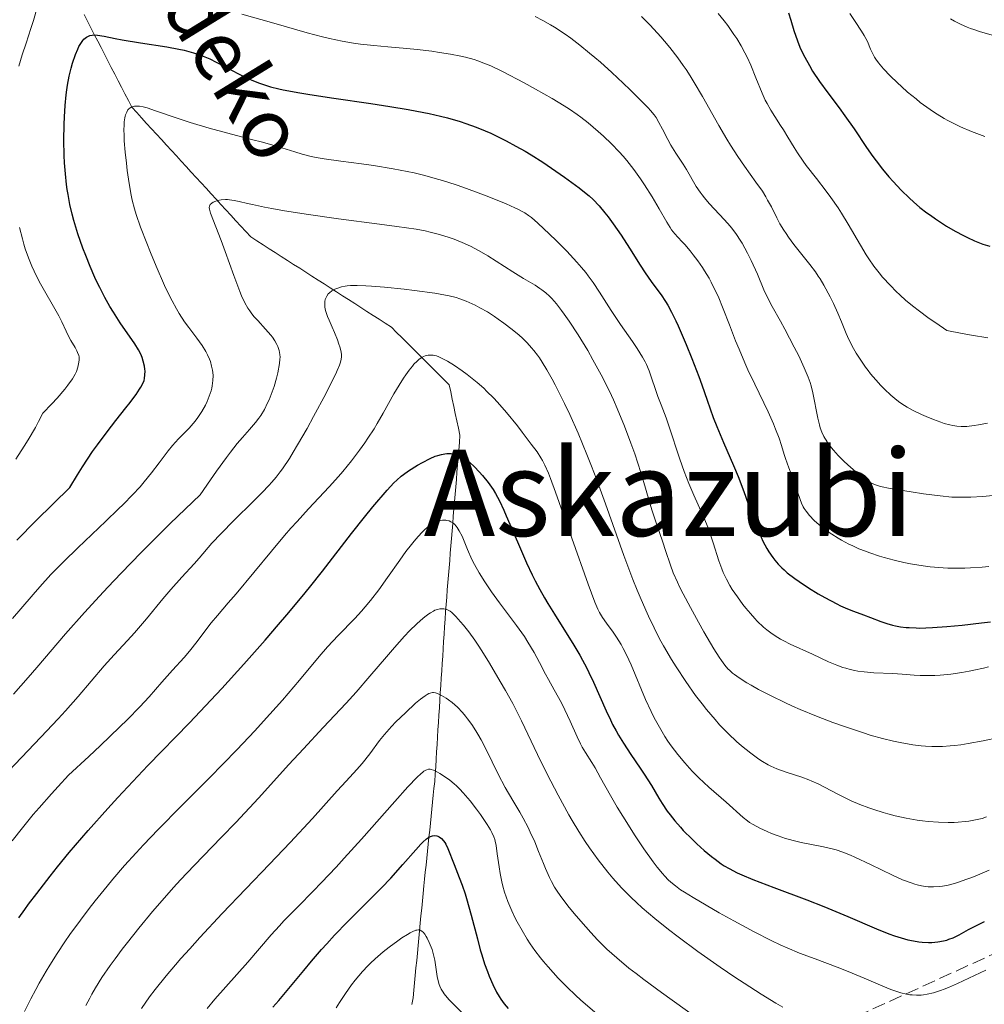
# Model space of a CAD drawing. Units: metres. Extents: x 647735 to 651182, y 4760099 to 4762486.
# Drawn here: x 648451 to 648580, y 4760679 to 4760810 of the extents above; entities that cross this region are included whole.
import ezdxf
from ezdxf.enums import TextEntityAlignment as Align

# ---------------------------------------------------------------- set-up
doc = ezdxf.new("R2010")
doc.units = ezdxf.units.M
doc.header["$MEASUREMENT"] = 0
doc.linetypes.add('DGN Style 3', pattern=[2.435891, 1.739922, -0.695969])
for name, color, linetype, lineweight in [('Barranco lineal', 142, 'DGN Style 3', 13), ('Curva de nivel directora', 30, 'Continuous', 30), ('Curva de nivel intermedia', 30, 'Continuous', 0), ('Texto de arroyo-regatas y barrancos', 142, 'Continuous', 0), ('Texto de Área (paraje) menor', 7, 'Continuous', 0), ('Zona arbolada', 92, 'DGN Style 3', 0)]:
    doc.layers.add(name, color=color, linetype=linetype, lineweight=lineweight)
doc.styles.add('Style-Arial', font='arial.ttf')

msp = doc.modelspace()

# ---------------------------------------------------------------- linework, layer by layer
at = {"layer": 'Barranco lineal', "color": 142, "linetype": 'DGN Style 3', "lineweight": 13}
for points in [[(648459.49, 4760810.5, 850.49), (648459.95, 4760809.62, 850.2), (648460.4, 4760808.74, 849.85), (648460.86, 4760807.86, 849.34), (648461.31, 4760806.98, 848.98), (648461.76, 4760806.1, 848.39), (648462.22, 4760805.21, 847.94), (648462.67, 4760804.33, 847.4), (648463.13, 4760803.45, 846.87), (648463.58, 4760802.57, 846.44), (648464.03, 4760801.69, 845.88), (648464.49, 4760800.81, 845.34), (648464.94, 4760799.93, 844.91), (648465.4, 4760799.04, 844.65), (648465.85, 4760798.16, 844.25), (648466.51, 4760797.44, 844.13), (648467.17, 4760796.72, 843.83), (648467.83, 4760796, 843.38), (648468.5, 4760795.28, 842.95), (648469.16, 4760794.56, 842.76), (648469.82, 4760793.83, 842.67), (648470.48, 4760793.11, 842.43), (648471.14, 4760792.39, 841.87), (648471.8, 4760791.67, 841.57), (648472.46, 4760790.95, 841.32), (648473.12, 4760790.23, 841.15), (648473.78, 4760789.51, 841.11), (648474.45, 4760788.79, 840.93)], [(648474.45, 4760788.79, 840.93), (648475.11, 4760788.06, 840.65), (648475.77, 4760787.34, 840.49), (648476.43, 4760786.62, 840.14), (648477.09, 4760785.9, 839.77), (648477.75, 4760785.18, 839.5), (648478.41, 4760784.46, 839.39), (648479.07, 4760783.74, 839.5), (648479.73, 4760783.02, 839.5), (648480.4, 4760782.29, 839.34), (648481.06, 4760781.57, 839.16), (648481.72, 4760780.85, 838.92), (648482.53, 4760780.33, 838.51), (648483.35, 4760779.81, 838.18), (648484.16, 4760779.28, 837.94), (648484.98, 4760778.76, 837.78), (648485.79, 4760778.24, 837.7), (648486.61, 4760777.72, 837.15), (648487.43, 4760777.19, 836.56), (648488.24, 4760776.67, 836.29), (648489.06, 4760776.15, 836.02), (648489.87, 4760775.63, 835.84), (648490.69, 4760775.1, 835.62), (648491.5, 4760774.58, 835.33), (648492.32, 4760774.06, 835), (648493.13, 4760773.54, 834.69), (648493.95, 4760773.01, 834.34), (648494.76, 4760772.49, 834.15), (648495.58, 4760771.97, 833.83), (648496.39, 4760771.44, 833.53), (648497.21, 4760770.92, 833.31), (648498.02, 4760770.4, 833.08), (648498.84, 4760769.88, 832.82), (648499.65, 4760769.35, 832.42), (648500.47, 4760768.83, 832.05), (648501.17, 4760768.13, 831.61), (648501.87, 4760767.43, 831.05), (648502.57, 4760766.73, 830.62), (648503.27, 4760766.03, 830.29), (648503.97, 4760765.33, 829.96), (648504.67, 4760764.64, 829.69), (648505.37, 4760763.94, 829.34), (648506.07, 4760763.24, 829.01), (648506.76, 4760762.54, 828.72), (648507.46, 4760761.84, 828.48), (648508.16, 4760761.14, 828.09), (648508.37, 4760760.18, 827.82), (648508.58, 4760759.22, 827.5), (648508.78, 4760758.25, 827.19), (648508.99, 4760757.29, 826.9), (648509.19, 4760756.33, 826.71), (648509.4, 4760755.37, 826.46), (648509.61, 4760754.41, 826), (648509.53, 4760753.43, 825.48), (648509.45, 4760752.44, 824.99), (648509.37, 4760751.46, 824.53), (648509.29, 4760750.48, 824.02), (648509.21, 4760749.5, 823.47), (648509.13, 4760748.52, 822.88), (648509.05, 4760747.53, 822.37), (648508.96, 4760746.55, 821.71), (648508.88, 4760745.57, 821.04), (648508.8, 4760744.59, 820.55), (648508.72, 4760743.61, 820.1), (648508.64, 4760742.63, 819.55), (648508.56, 4760741.64, 819.13), (648508.48, 4760740.66, 818.86), (648508.4, 4760739.68, 818.5), (648508.32, 4760738.7, 817.96), (648508.24, 4760737.72, 817.4), (648508.16, 4760736.74, 816.99), (648508.08, 4760735.75, 816.63), (648508, 4760734.77, 816.3), (648507.92, 4760733.79, 816.02), (648507.84, 4760732.81, 815.61), (648507.76, 4760731.83, 815.11), (648507.68, 4760730.85, 814.58), (648507.62, 4760729.86, 814.11), (648507.56, 4760728.88, 813.67), (648507.49, 4760727.9, 813.28), (648507.43, 4760726.92, 812.95), (648507.37, 4760725.93, 812.67), (648507.31, 4760724.95, 812.39), (648507.24, 4760723.97, 811.97), (648507.18, 4760722.99, 811.49), (648507.12, 4760722, 811.07), (648507.06, 4760721.02, 810.63), (648506.99, 4760720.04, 809.97), (648506.93, 4760719.06, 809.34), (648506.87, 4760718.07, 808.81), (648506.8, 4760717.09, 808.28), (648506.74, 4760716.11, 807.78), (648506.68, 4760715.13, 807.28), (648506.62, 4760714.14, 806.83), (648506.55, 4760713.16, 806.4), (648506.49, 4760712.18, 805.97), (648506.43, 4760711.19, 805.55), (648506.37, 4760710.21, 804.98), (648506.3, 4760709.23, 804.5), (648506.24, 4760708.25, 804), (648506.14, 4760707.32, 803.43)], [(648506.14, 4760707.32, 803.43), (648506.05, 4760706.39, 802.89), (648505.95, 4760705.46, 802.14), (648505.86, 4760704.53, 801.49), (648505.76, 4760703.6, 801.03), (648505.66, 4760702.67, 800.64), (648505.57, 4760701.74, 800.22), (648505.47, 4760700.81, 799.76), (648505.37, 4760699.88, 799.31), (648505.28, 4760698.95, 798.91), (648505.18, 4760698.02, 798.39), (648505.09, 4760697.09, 797.96), (648504.99, 4760696.16, 797.49), (648504.89, 4760695.23, 797.28), (648504.8, 4760694.3, 796.77), (648504.7, 4760693.31, 796.44), (648504.61, 4760692.32, 796.18), (648504.51, 4760691.32, 795.93), (648504.41, 4760690.33, 795.49), (648504.32, 4760689.33, 795.15), (648504.22, 4760688.34, 794.82), (648504.12, 4760687.35, 794.35), (648504.03, 4760686.35, 793.72), (648503.93, 4760685.36, 793.35), (648503.84, 4760684.37, 793.18), (648503.74, 4760683.37, 793), (648503.64, 4760682.38, 792.77), (648503.55, 4760681.38, 792.49), (648503.45, 4760680.39, 792.21), (648503.36, 4760679.4, 791.97), (648503.19, 4760678.49, 791.62)]]:
    msp.add_polyline3d(points, dxfattribs=at)
at = {"layer": 'Curva de nivel directora', "color": 30, "linetype": 'Continuous', "lineweight": 30, "flags": 128}
for points, elevation in [([(648553.41, 4760810.73), (648553.71, 4760809.76), (648554.13, 4760808.37), (648554.37, 4760807.64), (648554.79, 4760806.52), (648555.03, 4760805.95), (648555.58, 4760804.82), (648556.19, 4760803.71), (648556.63, 4760802.98), (648557.56, 4760801.57), (648558.64, 4760800.08)], 875), ([(648450.51, 4760740.42), (648453.12, 4760743.03), (648457.59, 4760747.42), (648458.61, 4760749.13), (648459.29, 4760750.21), (648460.64, 4760752.22), (648461.3, 4760753.15), (648462.56, 4760754.86), (648463.73, 4760756.37), (648465.07, 4760758.06), (648465.62, 4760758.77), (648466.14, 4760759.46), (648466.44, 4760759.86), (648466.9, 4760760.54), (648467.07, 4760760.83), (648467.33, 4760761.32), (648467.49, 4760761.73), (648467.55, 4760761.98), (648467.61, 4760762.46), (648467.62, 4760762.95), (648467.6, 4760763.22), (648467.55, 4760763.63), (648467.39, 4760764.3), (648467.23, 4760764.77), (648467.14, 4760765.01), (648466.96, 4760765.39), (648466.76, 4760765.78), (648466.26, 4760766.6), (648464.33, 4760769.4), (648463.41, 4760770.83), (648462.95, 4760771.6), (648462.26, 4760772.8), (648461.59, 4760774.09), (648461.26, 4760774.76), (648460.93, 4760775.46), (648460.3, 4760776.9), (648459.71, 4760778.37), (648459.34, 4760779.35), (648458.68, 4760781.26), (648458.13, 4760783.05), (648457.9, 4760783.91), (648457.6, 4760785.2), (648457.36, 4760786.5), (648457.25, 4760787.16), (648457.16, 4760787.85), (648457.01, 4760789.26), (648456.9, 4760790.72), (648456.85, 4760791.72), (648456.8, 4760793.77), (648456.83, 4760795.84), (648456.87, 4760796.87), (648456.97, 4760798.37), (648457.1, 4760799.8), (648457.19, 4760800.46), (648457.28, 4760801.1), (648457.51, 4760802.29), (648457.76, 4760803.35), (648457.95, 4760804.01), (648458.36, 4760805.2), (648458.65, 4760805.91), (648458.81, 4760806.23), (648459.06, 4760806.67), (648459.33, 4760807.05), (648459.48, 4760807.22), (648459.8, 4760807.49), (648459.98, 4760807.6), (648460.26, 4760807.72), (648460.57, 4760807.78), (648460.79, 4760807.8), (648461.29, 4760807.78), (648462.17, 4760807.64)], 850), ([(648462.17, 4760807.64), (648463.66, 4760807.33), (648464.58, 4760807.15), (648467.02, 4760806.75), (648470.55, 4760806.2), (648472.14, 4760805.9), (648472.85, 4760805.75), (648474.09, 4760805.42), (648475.17, 4760805.05), (648475.82, 4760804.79), (648476.25, 4760804.6), (648477.1, 4760804.18), (648480.19, 4760802.56), (648481.29, 4760802.03), (648481.85, 4760801.78), (648482.88, 4760801.36), (648483.43, 4760801.17), (648484.36, 4760800.89), (648485.45, 4760800.62), (648486.06, 4760800.48), (648488.27, 4760800.06), (648489.61, 4760799.83), (648492.81, 4760799.35), (648497.72, 4760798.64), (648500.25, 4760798.25), (648502.7, 4760797.84), (648503.87, 4760797.63), (648505.52, 4760797.3), (648507.03, 4760796.96), (648507.95, 4760796.73), (648509.62, 4760796.25), (648510.38, 4760796), (648511.76, 4760795.51), (648512.97, 4760795.01), (648513.71, 4760794.69), (648515.06, 4760794.04), (648515.76, 4760793.68), (648517.07, 4760792.98), (648518.3, 4760792.28), (648519.08, 4760791.8), (648520.64, 4760790.81), (648522.4, 4760789.62), (648523.54, 4760788.83), (648525.48, 4760787.41), (648526.44, 4760786.66), (648526.83, 4760786.33), (648527.37, 4760785.83), (648528.15, 4760785), (648528.93, 4760784.06), (648529.35, 4760783.52), (648530.02, 4760782.62), (648531.09, 4760781.08), (648532.21, 4760779.35), (648533.65, 4760777.08), (648534.3, 4760776.09), (648535.11, 4760774.92), (648536.01, 4760773.69), (648536.43, 4760773.12), (648537, 4760772.26), (648537.3, 4760771.75), (648537.8, 4760770.84), (648538.37, 4760769.68), (648538.69, 4760768.99), (648539.76, 4760766.5), (648540.51, 4760764.65), (648541.45, 4760762.23), (648541.86, 4760761.14), (648542.57, 4760759.1), (648543.37, 4760756.79), (648543.84, 4760755.57), (648544.74, 4760753.44), (648546.08, 4760750.37), (648546.7, 4760748.89), (648547.46, 4760746.91), (648548.67, 4760743.49), (648549.23, 4760742.04), (648549.52, 4760741.33), (648550, 4760740.29), (648550.52, 4760739.32), (648550.79, 4760738.87), (648551.31, 4760738.11), (648551.59, 4760737.75), (648552.04, 4760737.22), (648552.54, 4760736.72), (648552.81, 4760736.46), (648553.25, 4760736.08), (648554.26, 4760735.3), (648554.83, 4760734.9), (648556.07, 4760734.08), (648557.38, 4760733.28), (648558.25, 4760732.78), (648559.84, 4760731.93), (648560.36, 4760731.68), (648561.28, 4760731.27), (648562.06, 4760730.96), (648563.4, 4760730.47), (648564.36, 4760730.09), (648565.74, 4760729.56), (648566.51, 4760729.31), (648567.26, 4760729.1), (648567.67, 4760729)], 850), ([(648558.64, 4760800.08), (648560.15, 4760798.09), (648560.94, 4760797.02), (648562.15, 4760795.25), (648563.82, 4760792.77), (648564.67, 4760791.57), (648565.1, 4760791), (648565.95, 4760789.91), (648566.79, 4760788.89), (648567.35, 4760788.25), (648568.45, 4760787.08), (648569.53, 4760786.02), (648570.07, 4760785.52), (648570.92, 4760784.8), (648571.83, 4760784.09), (648572.32, 4760783.74), (648573.01, 4760783.26), (648574.48, 4760782.31), (648575.62, 4760781.64), (648576.74, 4760781.03), (648577.29, 4760780.76), (648578.21, 4760780.33), (648578.66, 4760780.15), (648579.31, 4760779.9), (648580.26, 4760779.61)], 875), ([(648450.82, 4760690.04), (648451.58, 4760691.15), (648452.1, 4760691.86), (648453.18, 4760693.31), (648454.98, 4760695.63), (648455.97, 4760696.86), (648457.53, 4760698.76), (648460.03, 4760701.69), (648462.65, 4760704.64), (648463.98, 4760706.1), (648465.32, 4760707.53), (648468.01, 4760710.35), (648473.55, 4760716.05), (648476.41, 4760719.06), (648477.87, 4760720.64), (648480.79, 4760723.87), (648483.63, 4760727.09), (648485.41, 4760729.15), (648486.53, 4760730.47), (648488.56, 4760732.9), (648489.56, 4760734.12), (648491.28, 4760736.28), (648495.14, 4760741.3), (648496.89, 4760743.5), (648498, 4760744.85), (648499.89, 4760747.07), (648500.8, 4760748.06), (648501.19, 4760748.44), (648501.76, 4760748.94), (648502.06, 4760749.17), (648502.76, 4760749.66), (648503.94, 4760750.4), (648504.6, 4760750.78), (648505.63, 4760751.31), (648506.32, 4760751.6), (648506.65, 4760751.72), (648507.13, 4760751.86), (648507.59, 4760751.95), (648507.88, 4760751.98), (648508.42, 4760751.98), (648508.68, 4760751.94), (648509.18, 4760751.82), (648509.65, 4760751.63), (648509.96, 4760751.47), (648510.56, 4760751.06), (648510.89, 4760750.8)], 825), ([(648510.89, 4760750.8), (648511.55, 4760750.19), (648512.19, 4760749.53), (648512.6, 4760749.06), (648513.35, 4760748.11), (648513.8, 4760747.48), (648514.02, 4760747.16), (648514.35, 4760746.62), (648514.87, 4760745.65), (648515.46, 4760744.4), (648515.79, 4760743.64), (648516.57, 4760741.82), (648517.8, 4760738.93), (648518.5, 4760737.38), (648519.25, 4760735.8), (648519.64, 4760735.01), (648520.26, 4760733.84), (648520.89, 4760732.71), (648521.32, 4760731.97), (648522.2, 4760730.53), (648524.79, 4760726.41), (648525.57, 4760725.08), (648525.94, 4760724.42), (648526.46, 4760723.43), (648526.79, 4760722.77), (648527.4, 4760721.46), (648529.08, 4760717.65), (648529.66, 4760716.44), (648529.96, 4760715.85), (648530.42, 4760714.99), (648530.74, 4760714.42), (648531.4, 4760713.34), (648532.39, 4760711.82), (648533.62, 4760710.01), (648534.16, 4760709.22), (648535.13, 4760707.69), (648536.11, 4760706.03), (648536.58, 4760705.28), (648537.25, 4760704.28), (648537.63, 4760703.77), (648538.27, 4760702.98), (648538.99, 4760702.15), (648539.38, 4760701.72), (648540.57, 4760700.53), (648541.2, 4760699.92), (648542.18, 4760699.04), (648543.16, 4760698.23), (648543.63, 4760697.86), (648544.44, 4760697.26), (648544.85, 4760696.99), (648545.5, 4760696.61), (648546.58, 4760696.05), (648547.19, 4760695.77), (648548.65, 4760695.16), (648551.44, 4760694.1), (648555.85, 4760692.46), (648558.12, 4760691.58), (648561.34, 4760690.23), (648565.15, 4760688.59), (648566.79, 4760687.94), (648567.54, 4760687.67), (648568.89, 4760687.25), (648569.31, 4760687.14), (648570.08, 4760686.97), (648570.79, 4760686.85), (648571.24, 4760686.8), (648572.07, 4760686.76), (648572.51, 4760686.76), (648573.32, 4760686.83), (648574.06, 4760686.97), (648574.51, 4760687.09), (648574.8, 4760687.19), (648575.34, 4760687.39), (648576.17, 4760687.79), (648577.4, 4760688.48), (648578.2, 4760688.9), (648579.56, 4760689.58)], 825), ([(648567.67, 4760729), (648568.34, 4760728.88), (648569.1, 4760728.79), (648569.51, 4760728.75), (648570.41, 4760728.71), (648570.91, 4760728.7), (648571.71, 4760728.71), (648572.59, 4760728.75), (648574.52, 4760728.9), (648576.54, 4760729.1), (648579.15, 4760729.39), (648580.32, 4760729.52)], 850), ([(648484.67, 4760678.15), (648485.44, 4760679.02), (648486.78, 4760680.61), (648488.79, 4760683.04), (648489.82, 4760684.26), (648491.17, 4760685.83), (648491.85, 4760686.59), (648492.9, 4760687.73), (648494.62, 4760689.51), (648496.53, 4760691.43), (648499.16, 4760694.07), (648500.38, 4760695.36), (648502, 4760697.16), (648503.71, 4760699.14), (648504.37, 4760699.88), (648504.66, 4760700.16), (648505.15, 4760700.59), (648505.56, 4760700.86), (648505.8, 4760700.96), (648505.95, 4760700.99), (648506.24, 4760701.02), (648506.51, 4760700.98), (648506.65, 4760700.94), (648506.85, 4760700.85), (648507.15, 4760700.63), (648507.43, 4760700.31), (648507.57, 4760700.11), (648507.71, 4760699.87), (648507.97, 4760699.32), (648508.82, 4760697.16), (648509.52, 4760695.44), (648509.9, 4760694.43), (648510.3, 4760693.27), (648510.5, 4760692.62), (648511.12, 4760690.42), (648511.93, 4760687.27), (648512.32, 4760685.8), (648512.51, 4760685.13), (648512.89, 4760683.93), (648513.26, 4760682.89), (648513.5, 4760682.27), (648513.97, 4760681.18), (648514.5, 4760680.15), (648514.84, 4760679.56), (648515.07, 4760679.2), (648515.52, 4760678.57), (648516.05, 4760677.96)], 800)]:
    msp.add_lwpolyline(points, dxfattribs=dict(at, elevation=elevation))
at = {"layer": 'Curva de nivel intermedia', "color": 30, "linetype": 'Continuous', "lineweight": 0, "flags": 128}
for points, elevation in [([(648450.8, 4760803.64), (648451.26, 4760805.16), (648451.77, 4760806.68), (648452.42, 4760808.65), (648452.75, 4760809.71), (648453.23, 4760811.47)], 855), ([(648480.52, 4760810.56), (648484.49, 4760809.44), (648489.22, 4760808.09), (648491.27, 4760807.54), (648492.21, 4760807.32), (648493.91, 4760806.96), (648495.43, 4760806.69), (648496.36, 4760806.56), (648498.11, 4760806.37), (648499.99, 4760806.21), (648502.54, 4760806)], 855), ([(648519.65, 4760810.26), (648520.66, 4760809.73), (648521.69, 4760809.15), (648522.21, 4760808.83), (648523.64, 4760807.89), (648524.4, 4760807.35), (648525.6, 4760806.44), (648526.9, 4760805.38), (648527.6, 4760804.78), (648528.33, 4760804.14), (648529.85, 4760802.77), (648531.35, 4760801.37), (648532.29, 4760800.47), (648533.87, 4760798.92), (648534.71, 4760798.05), (648535.03, 4760797.7), (648535.51, 4760797.12), (648535.75, 4760796.79), (648536.14, 4760796.12), (648536.6, 4760795.22), (648537.3, 4760793.83), (648537.71, 4760793.1), (648538.39, 4760792.01), (648539.35, 4760790.56), (648539.81, 4760789.83), (648541.12, 4760787.59), (648541.62, 4760786.84), (648541.9, 4760786.46), (648542.2, 4760786.07), (648542.85, 4760785.31), (648544.88, 4760783.15), (648545.65, 4760782.28), (648545.99, 4760781.85), (648546.49, 4760781.18), (648546.98, 4760780.44), (648547.22, 4760780.04), (648547.96, 4760778.67), (648548.44, 4760777.7), (648549.27, 4760775.87), (648550.13, 4760773.79), (648550.6, 4760772.77), (648551.25, 4760771.57), (648552.33, 4760769.63), (648552.94, 4760768.54), (648554.18, 4760766.16), (648554.77, 4760764.99), (648555.51, 4760763.41), (648556.04, 4760762.15), (648556.3, 4760761.44), (648556.43, 4760760.99), (648556.65, 4760760.08), (648557.3, 4760756.69), (648557.52, 4760755.8), (648557.65, 4760755.39), (648557.87, 4760754.81), (648558.12, 4760754.26), (648558.26, 4760754), (648558.41, 4760753.74), (648558.75, 4760753.23), (648559.14, 4760752.73), (648559.41, 4760752.4), (648560.03, 4760751.72), (648560.79, 4760750.96), (648561.33, 4760750.46), (648562.4, 4760749.52), (648563.14, 4760748.94), (648563.59, 4760748.6), (648564.39, 4760748.08), (648564.86, 4760747.84), (648565.13, 4760747.73), (648565.68, 4760747.58), (648566.98, 4760747.32), (648569.78, 4760746.85)], 860), ([(648533.82, 4760810.25), (648534.91, 4760809.15), (648535.45, 4760808.58), (648536.41, 4760807.53), (648536.88, 4760806.98), (648537.6, 4760806.13), (648538.67, 4760804.74), (648539.38, 4760803.73), (648539.75, 4760803.19), (648540.29, 4760802.35), (648540.84, 4760801.46), (648541.94, 4760799.58), (648544.12, 4760795.71), (648545.17, 4760793.91), (648545.68, 4760793.09), (648546.65, 4760791.6), (648547.56, 4760790.29), (648549.07, 4760788.18), (648549.92, 4760786.94), (648550.37, 4760786.22), (648550.63, 4760785.76), (648551.12, 4760784.86), (648551.84, 4760783.41), (648552.27, 4760782.61), (648552.78, 4760781.75), (648553.08, 4760781.3), (648553.4, 4760780.83), (648554.12, 4760779.86), (648556.26, 4760777.17), (648557, 4760776.2), (648557.38, 4760775.63), (648557.62, 4760775.26), (648558.1, 4760774.43), (648558.96, 4760772.85)], 865), ([(648544.01, 4760810.67), (648544.83, 4760809.67), (648545.31, 4760809.04), (648546.14, 4760807.87), (648546.5, 4760807.34), (648547.11, 4760806.33), (648547.6, 4760805.41), (648547.88, 4760804.84), (648548.37, 4760803.76), (648549.05, 4760802.07), (648549.88, 4760800.04), (648550.31, 4760799.11), (648550.55, 4760798.66), (648551.04, 4760797.78), (648551.58, 4760796.91), (648552.33, 4760795.73), (648552.72, 4760795.12), (648553.32, 4760794.15), (648554.16, 4760792.79), (648554.62, 4760792.07), (648555.37, 4760790.97), (648555.77, 4760790.4), (648557.12, 4760788.63), (648558.41, 4760786.97), (648559.06, 4760786.1), (648560.02, 4760784.73), (648560.49, 4760784.02), (648561.38, 4760782.56), (648563.01, 4760779.74), (648563.75, 4760778.49), (648564.11, 4760777.94), (648564.8, 4760776.94), (648565.49, 4760776.05), (648565.96, 4760775.48), (648566.99, 4760774.37), (648567.77, 4760773.57), (648568.23, 4760773.13), (648569.06, 4760772.4), (648570.1, 4760771.55), (648570.71, 4760771.08), (648572.17, 4760770), (648573.03, 4760769.39), (648574.5, 4760768.38), (648576.57, 4760767.98), (648577.81, 4760767.75), (648579.98, 4760767.4)], 870), ([(648561.58, 4760810.63), (648562.29, 4760809.58), (648563.14, 4760808.31), (648563.5, 4760807.73), (648563.92, 4760806.91), (648564.35, 4760805.9), (648564.56, 4760805.44), (648564.88, 4760804.84), (648565.06, 4760804.54), (648565.39, 4760804.06), (648566.06, 4760803.27), (648566.97, 4760802.32), (648567.94, 4760801.39), (648568.47, 4760800.91), (648569.29, 4760800.18), (648570.41, 4760799.25), (648570.98, 4760798.8), (648571.86, 4760798.15), (648572.76, 4760797.53), (648573.22, 4760797.24), (648574.16, 4760796.67), (648574.64, 4760796.4), (648575.63, 4760795.89), (648576.32, 4760795.56), (648577.8, 4760794.92), (648579.58, 4760794.23)], 880), ([(648575, 4760809.95), (648575.52, 4760809.65), (648576.35, 4760809.23), (648577.21, 4760808.84), (648577.65, 4760808.66), (648578.1, 4760808.5), (648578.99, 4760808.21), (648581.68, 4760807.44)], 885), ([(648502.54, 4760806), (648503.92, 4760805.86), (648505.88, 4760805.62), (648506.88, 4760805.47), (648508.35, 4760805.23), (648509.72, 4760804.96), (648510.36, 4760804.82), (648511.49, 4760804.51), (648512.01, 4760804.34), (648513.02, 4760803.96), (648513.71, 4760803.66), (648515.26, 4760802.9), (648518.15, 4760801.39), (648519.7, 4760800.54), (648521.88, 4760799.31), (648523.5, 4760798.34), (648524.22, 4760797.88), (648525.23, 4760797.19), (648525.71, 4760796.83), (648526.69, 4760796.08), (648528.05, 4760794.93), (648528.75, 4760794.3), (648529.81, 4760793.29), (648530.84, 4760792.2), (648531.35, 4760791.63), (648531.84, 4760791.04), (648532.79, 4760789.83), (648533.68, 4760788.61), (648534.23, 4760787.79), (648535.23, 4760786.22), (648536.16, 4760784.61), (648537.18, 4760782.81), (648537.62, 4760782.1), (648537.83, 4760781.8), (648538.24, 4760781.28), (648538.65, 4760780.82), (648539.25, 4760780.2), (648539.58, 4760779.84), (648540.31, 4760778.99), (648540.71, 4760778.49), (648541.32, 4760777.68), (648541.93, 4760776.79), (648542.23, 4760776.32), (648542.81, 4760775.34), (648543.09, 4760774.82), (648543.65, 4760773.73), (648544.01, 4760772.96), (648544.72, 4760771.27), (648545.55, 4760769.13), (648546.36, 4760767.01), (648546.81, 4760765.87), (648547.58, 4760764.07), (648548, 4760763.13), (648548.9, 4760761.21), (648550.68, 4760757.52), (648551.4, 4760755.93), (648551.69, 4760755.24), (648552.15, 4760754.04), (648552.48, 4760753.03), (648552.84, 4760751.86), (648553.01, 4760751.3), (648553.46, 4760750.05), (648554.08, 4760748.47), (648554.34, 4760747.77), (648554.63, 4760746.86), (648554.95, 4760745.83), (648555.15, 4760745.33), (648555.37, 4760744.88), (648555.51, 4760744.65), (648555.75, 4760744.28), (648556.22, 4760743.7), (648556.83, 4760743.06), (648557.2, 4760742.72), (648557.99, 4760742.07), (648558.44, 4760741.72), (648559.19, 4760741.2), (648560.02, 4760740.67), (648560.47, 4760740.41), (648561.45, 4760739.9), (648561.97, 4760739.64), (648562.79, 4760739.28), (648563.66, 4760738.93), (648564.27, 4760738.71), (648565.52, 4760738.29), (648566.17, 4760738.1), (648567.48, 4760737.75), (648568.8, 4760737.44), (648569.67, 4760737.26), (648571.38, 4760736.98), (648572.29, 4760736.86), (648572.89, 4760736.8), (648574.05, 4760736.72), (648574.63, 4760736.69), (648575.76, 4760736.67), (648576.9, 4760736.7), (648577.66, 4760736.73), (648579.22, 4760736.83), (648580.13, 4760736.91)], 855), ([(648449.96, 4760729.96), (648451.06, 4760731.26), (648452.69, 4760733.17), (648453.59, 4760734.2), (648455.08, 4760735.84), (648455.9, 4760736.7), (648456.78, 4760737.59), (648458.66, 4760739.41), (648462.41, 4760742.96), (648464.06, 4760744.53), (648464.77, 4760745.23), (648465.97, 4760746.47), (648466.96, 4760747.54), (648467.52, 4760748.19), (648468.49, 4760749.4), (648469.49, 4760750.71), (648470.72, 4760752.31), (648471.29, 4760753.02), (648472.09, 4760753.92), (648473.07, 4760754.91), (648473.51, 4760755.36), (648474.05, 4760755.96), (648474.3, 4760756.27), (648474.67, 4760756.76), (648475.2, 4760757.59), (648475.67, 4760758.44), (648475.89, 4760758.9), (648476.18, 4760759.61), (648476.43, 4760760.32), (648476.52, 4760760.68), (648476.59, 4760761.02), (648476.68, 4760761.7), (648476.69, 4760762.36), (648476.65, 4760762.79), (648476.62, 4760763.07), (648476.5, 4760763.63), (648476.33, 4760764.24), (648476.22, 4760764.55), (648475.95, 4760765.15), (648475.74, 4760765.56), (648475.23, 4760766.39), (648474.52, 4760767.36), (648473.45, 4760768.77), (648472.9, 4760769.53), (648472.17, 4760770.64), (648471.8, 4760771.27), (648471.22, 4760772.35), (648470.59, 4760773.64), (648470.24, 4760774.38), (648469.11, 4760776.96), (648468.35, 4760778.8), (648467.86, 4760780.01), (648467.02, 4760782.17), (648466.43, 4760783.84), (648466.2, 4760784.59), (648465.92, 4760785.76), (648465.79, 4760786.41), (648465.52, 4760787.97), (648465.26, 4760789.73), (648465.13, 4760790.69), (648464.96, 4760792.18), (648464.85, 4760793.66), (648464.82, 4760794.36), (648464.81, 4760795.24), (648464.82, 4760795.65), (648464.86, 4760796.22), (648464.93, 4760796.73), (648464.98, 4760796.95), (648465.04, 4760797.16), (648465.18, 4760797.51), (648465.35, 4760797.79), (648465.48, 4760797.94), (648465.58, 4760798.02), (648465.79, 4760798.15), (648466.05, 4760798.25), (648466.24, 4760798.29), (648466.66, 4760798.3)], 845), ([(648466.66, 4760798.3), (648466.89, 4760798.28), (648467.37, 4760798.19), (648467.89, 4760798.05), (648469.04, 4760797.68), (648472.02, 4760796.66), (648473.65, 4760796.13), (648476.16, 4760795.36), (648478.66, 4760794.68), (648481.83, 4760793.87), (648483.29, 4760793.48), (648485.29, 4760792.9), (648487.59, 4760792.2), (648488.58, 4760791.91), (648489.79, 4760791.59), (648490.42, 4760791.45), (648491.51, 4760791.26), (648493.72, 4760790.95), (648496.47, 4760790.6), (648498.08, 4760790.38), (648500.7, 4760789.95), (648502.55, 4760789.6), (648503.49, 4760789.39), (648504.91, 4760789.05), (648506.32, 4760788.66), (648507.26, 4760788.39), (648509.09, 4760787.8), (648509.98, 4760787.49), (648511.67, 4760786.88), (648513.23, 4760786.28), (648515.76, 4760785.25), (648516.94, 4760784.74), (648517.41, 4760784.52), (648518, 4760784.21), (648518.26, 4760784.06), (648518.75, 4760783.72), (648519.13, 4760783.43), (648519.99, 4760782.68), (648521.55, 4760781.23), (648522.44, 4760780.37), (648523.84, 4760778.96), (648525.19, 4760777.5), (648525.81, 4760776.79), (648526.37, 4760776.1), (648526.72, 4760775.65), (648527.36, 4760774.77), (648528.21, 4760773.5), (648529.78, 4760771.03), (648531.01, 4760769.17), (648532.6, 4760766.9), (648533.25, 4760765.96), (648533.96, 4760764.84), (648534.3, 4760764.22), (648534.49, 4760763.83), (648534.82, 4760763.01), (648536.01, 4760759.58), (648536.44, 4760758.46), (648537.08, 4760756.75), (648537.46, 4760755.65), (648538.9, 4760751.23), (648539.48, 4760749.58), (648539.8, 4760748.77), (648540.12, 4760747.96), (648540.79, 4760746.41), (648542.1, 4760743.46), (648542.68, 4760742.07), (648542.93, 4760741.39), (648543.38, 4760740.07), (648544.14, 4760737.67), (648544.52, 4760736.6), (648544.71, 4760736.11), (648545.14, 4760735.21), (648545.6, 4760734.38), (648545.92, 4760733.85), (648546.61, 4760732.84), (648547.34, 4760731.84), (648547.73, 4760731.35), (648548.32, 4760730.63), (648548.93, 4760729.95), (648549.24, 4760729.62), (648550.08, 4760728.82), (648550.53, 4760728.44), (648551.22, 4760727.92), (648551.97, 4760727.44), (648552.36, 4760727.2), (648552.78, 4760726.98), (648553.65, 4760726.55), (648556.59, 4760725.22), (648558.73, 4760724.21), (648559.87, 4760723.73), (648560.64, 4760723.45), (648561.04, 4760723.33), (648561.64, 4760723.16), (648562.26, 4760723.03), (648562.67, 4760722.96), (648563.51, 4760722.85), (648564.79, 4760722.74), (648567.32, 4760722.62), (648568.54, 4760722.54), (648570.15, 4760722.43), (648570.98, 4760722.39)], 845), ([(648450.07, 4760719.9), (648452.05, 4760722.12), (648453.19, 4760723.44), (648457.02, 4760727.92), (648459.55, 4760730.78), (648461.55, 4760732.96), (648462.65, 4760734.15), (648464.44, 4760736.03), (648467.12, 4760738.79), (648468.59, 4760740.26), (648470.97, 4760742.62), (648474.96, 4760746.48), (648476.34, 4760748.48), (648477.14, 4760749.61), (648478.47, 4760751.44), (648479.02, 4760752.17), (648479.92, 4760753.31), (648480.6, 4760754.12), (648481.56, 4760755.16), (648482.35, 4760756.09), (648482.79, 4760756.67), (648483.05, 4760757.06), (648483.53, 4760757.86), (648483.97, 4760758.71), (648484.17, 4760759.15), (648484.46, 4760759.84), (648484.84, 4760760.92), (648485.15, 4760762.02), (648485.31, 4760762.72), (648485.54, 4760763.96), (648485.61, 4760764.57), (648485.62, 4760764.83), (648485.6, 4760765.19), (648485.49, 4760765.72), (648485.31, 4760766.24), (648485.18, 4760766.52), (648484.93, 4760766.98), (648484.6, 4760767.47), (648484.4, 4760767.74), (648483.7, 4760768.57), (648482.64, 4760769.71), (648482.15, 4760770.26), (648481.76, 4760770.73), (648481.58, 4760770.98), (648481.32, 4760771.37), (648480.93, 4760772.08), (648480.5, 4760773.01), (648480.27, 4760773.57), (648479.46, 4760775.7), (648478.3, 4760778.91), (648477.78, 4760780.36), (648476.36, 4760784.03), (648476.21, 4760784.56), (648476.19, 4760784.78), (648476.21, 4760784.96), (648476.32, 4760785.2), (648476.51, 4760785.37), (648476.71, 4760785.49), (648477.07, 4760785.64), (648477.27, 4760785.7), (648477.77, 4760785.8), (648478.33, 4760785.84), (648478.61, 4760785.84), (648478.9, 4760785.82), (648479.51, 4760785.73), (648480.19, 4760785.59), (648481.29, 4760785.33), (648481.95, 4760785.17), (648483.55, 4760784.83), (648484.52, 4760784.64), (648486.22, 4760784.34), (648489.43, 4760783.84), (648493.41, 4760783.29), (648498.89, 4760782.57), (648501.2, 4760782.26), (648503.75, 4760781.88), (648504.96, 4760781.65), (648505.64, 4760781.51), (648506.88, 4760781.18), (648508.17, 4760780.78), (648508.85, 4760780.54), (648509.91, 4760780.12), (648511.02, 4760779.62), (648511.58, 4760779.32), (648512.16, 4760779.01), (648513.33, 4760778.32), (648516.67, 4760776.19), (648518.07, 4760775.33), (648519.62, 4760774.41), (648520.26, 4760774), (648520.54, 4760773.8), (648521.06, 4760773.38), (648521.53, 4760772.94), (648521.84, 4760772.63)], 840), ([(648450.39, 4760751.23), (648451.5, 4760752.95), (648452.03, 4760753.81), (648453, 4760755.46), (648453.44, 4760756.24), (648454.02, 4760757.36), (648455.22, 4760758.62), (648455.89, 4760759.35), (648456.94, 4760760.57), (648457.35, 4760761.08), (648457.95, 4760761.92), (648458.33, 4760762.57), (648458.49, 4760762.92), (648458.67, 4760763.48), (648458.81, 4760764.16), (648458.84, 4760764.45), (648458.82, 4760764.86), (648458.78, 4760765.05), (648458.64, 4760765.45), (648458.55, 4760765.66), (648458.31, 4760766.1), (648457.74, 4760767.04), (648457.46, 4760767.53), (648457.09, 4760768.3), (648456.52, 4760769.54), (648456.12, 4760770.32), (648453.52, 4760774.92), (648452.83, 4760776.29), (648452.51, 4760776.97), (648452.07, 4760778.06), (648451.66, 4760779.25), (648451.46, 4760779.9), (648451.27, 4760780.61), (648450.89, 4760782.12)], 855), ([(648448.57, 4760708.74), (648453.73, 4760714.16), (648456.02, 4760716.59), (648457.01, 4760717.67), (648458.7, 4760719.57), (648462.18, 4760723.65), (648463.53, 4760725.13), (648465.28, 4760727.02), (648466.23, 4760728.08), (648467.8, 4760729.92), (648470, 4760732.58), (648471.06, 4760733.84), (648472.52, 4760735.49), (648474.16, 4760737.28), (648474.83, 4760738.02), (648476.55, 4760740.01), (648477.76, 4760741.31), (648479.47, 4760743.04), (648482.07, 4760745.61), (648483.25, 4760746.79), (648484.14, 4760747.71), (648484.54, 4760748.15), (648485.1, 4760748.81), (648485.66, 4760749.53), (648485.95, 4760749.93), (648486.87, 4760751.32), (648487.39, 4760752.16), (648487.97, 4760753.13), (648489.22, 4760755.33), (648490.09, 4760756.9), (648491.71, 4760759.93), (648492.68, 4760761.84), (648493.04, 4760762.6), (648493.23, 4760763.04), (648493.53, 4760763.75), (648493.63, 4760764.04), (648493.76, 4760764.53), (648493.81, 4760764.91), (648493.81, 4760765.12), (648493.75, 4760765.52), (648493.59, 4760766.18), (648493.48, 4760766.54), (648493.28, 4760767.12), (648492.89, 4760768.09), (648492.58, 4760768.8), (648492.16, 4760769.77), (648491.96, 4760770.24), (648491.73, 4760770.92), (648491.65, 4760771.24), (648491.6, 4760771.54), (648491.58, 4760771.72), (648491.58, 4760772.07), (648491.6, 4760772.23), (648491.66, 4760772.53), (648491.76, 4760772.8), (648491.85, 4760772.97), (648492.06, 4760773.26), (648492.21, 4760773.41), (648492.53, 4760773.67), (648492.91, 4760773.88), (648493.19, 4760774), (648493.82, 4760774.2), (648494.29, 4760774.29), (648494.56, 4760774.33)], 835), ([(648494.56, 4760774.33), (648495.02, 4760774.37), (648495.9, 4760774.38), (648497.08, 4760774.34), (648497.81, 4760774.29), (648499.54, 4760774.15), (648502.19, 4760773.87), (648503.53, 4760773.71), (648506.25, 4760773.34), (648506.98, 4760773.23), (648508.18, 4760773), (648509.09, 4760772.77), (648509.59, 4760772.62), (648510.44, 4760772.3), (648511.24, 4760771.95), (648511.65, 4760771.75), (648512.27, 4760771.42), (648513.26, 4760770.85), (648514.22, 4760770.24), (648514.72, 4760769.91), (648515.47, 4760769.37), (648516.58, 4760768.53), (648517.49, 4760767.75), (648517.93, 4760767.35), (648518.55, 4760766.73), (648519.15, 4760766.07), (648519.44, 4760765.73), (648519.94, 4760765.09), (648520.19, 4760764.75), (648520.58, 4760764.17), (648521.21, 4760763.15), (648521.92, 4760761.87), (648522.32, 4760761.11), (648523.55, 4760758.65), (648524.24, 4760757.17), (648525.35, 4760754.68), (648526.53, 4760751.84), (648527.14, 4760750.3), (648527.75, 4760748.67), (648529, 4760745.26), (648531.47, 4760738.35), (648532.66, 4760735.18), (648533.24, 4760733.73), (648533.62, 4760732.81), (648534.37, 4760731.08), (648534.74, 4760730.27), (648535.48, 4760728.72), (648536.23, 4760727.26), (648536.74, 4760726.33), (648537.8, 4760724.52), (648538.42, 4760723.52), (648539.7, 4760721.57), (648541.02, 4760719.72), (648541.9, 4760718.57), (648542.48, 4760717.84), (648543.61, 4760716.49), (648544.22, 4760715.8), (648545.39, 4760714.59), (648546.48, 4760713.56), (648547.16, 4760712.97), (648548.38, 4760711.99), (648549.44, 4760711.21), (648549.94, 4760710.89), (648550.68, 4760710.47), (648551.06, 4760710.28), (648551.87, 4760709.93), (648553.24, 4760709.44), (648555.18, 4760708.8), (648556.11, 4760708.46), (648556.54, 4760708.29), (648557.36, 4760707.91), (648558.14, 4760707.51), (648559.22, 4760706.94), (648559.8, 4760706.63), (648561.07, 4760705.99), (648561.77, 4760705.67), (648562.91, 4760705.18), (648564.14, 4760704.71), (648564.79, 4760704.48), (648566.01, 4760704.1), (648566.64, 4760703.92), (648567.61, 4760703.67), (648569.09, 4760703.35), (648570.56, 4760703.09), (648571.29, 4760702.99), (648572.01, 4760702.91), (648573.4, 4760702.8), (648574.7, 4760702.77), (648575.51, 4760702.78), (648576.02, 4760702.8), (648576.97, 4760702.88), (648577.46, 4760702.94), (648578.35, 4760703.1), (648579.21, 4760703.32), (648579.79, 4760703.5)], 835), ([(648521.84, 4760772.63), (648522.46, 4760771.92), (648523.14, 4760771.06), (648523.52, 4760770.55), (648524.17, 4760769.62), (648525.35, 4760767.81), (648526.64, 4760765.69), (648527.34, 4760764.46), (648528.44, 4760762.45), (648529.53, 4760760.27), (648530.06, 4760759.14), (648530.57, 4760757.97), (648531.54, 4760755.62), (648532.4, 4760753.34), (648532.91, 4760751.91), (648533.74, 4760749.42), (648534.36, 4760747.37), (648534.94, 4760745.33), (648535.24, 4760744.32), (648535.81, 4760742.59), (648536.66, 4760740.15), (648537.03, 4760739.04), (648537.66, 4760737.1), (648538.05, 4760736.07), (648538.59, 4760734.83), (648538.94, 4760734.1), (648539.36, 4760733.27), (648540.33, 4760731.43), (648541.41, 4760729.46), (648542.14, 4760728.19), (648543.45, 4760725.94), (648544.15, 4760724.81), (648544.46, 4760724.35), (648544.9, 4760723.76), (648545.34, 4760723.26), (648545.57, 4760723.03), (648545.95, 4760722.7), (648546.22, 4760722.49), (648546.84, 4760722.05), (648547.86, 4760721.4), (648548.45, 4760721.06), (648549.42, 4760720.51), (648551.08, 4760719.65), (648552.94, 4760718.76), (648553.94, 4760718.3), (648554.98, 4760717.85), (648557.13, 4760716.96), (648559.31, 4760716.12), (648560.74, 4760715.61), (648561.66, 4760715.28), (648563.4, 4760714.71), (648564.29, 4760714.43), (648565.93, 4760713.96), (648567.39, 4760713.61), (648568.29, 4760713.42), (648569.99, 4760713.14), (648571.1, 4760713), (648571.66, 4760712.95), (648572.53, 4760712.9), (648573.45, 4760712.9), (648573.93, 4760712.91), (648574.96, 4760712.98), (648575.52, 4760713.03), (648576.4, 4760713.14), (648577.35, 4760713.29), (648579.38, 4760713.67), (648581.47, 4760714.12)], 840), ([(648558.96, 4760772.85), (648559.4, 4760771.98), (648560, 4760770.7), (648560.48, 4760769.52), (648561.09, 4760767.99), (648561.46, 4760767.18), (648562.09, 4760765.99), (648562.45, 4760765.37), (648563.05, 4760764.43), (648563.69, 4760763.5), (648564.02, 4760763.05), (648564.36, 4760762.61), (648565.05, 4760761.79), (648565.74, 4760761.03), (648566.19, 4760760.57), (648567.06, 4760759.75), (648567.85, 4760759.07), (648568.25, 4760758.77), (648568.87, 4760758.36), (648569.21, 4760758.15), (648569.95, 4760757.74), (648571.12, 4760757.17), (648571.76, 4760756.89), (648572.74, 4760756.49), (648573.7, 4760756.14), (648574.16, 4760755.99), (648574.93, 4760755.78), (648575.31, 4760755.7), (648575.86, 4760755.62), (648576.43, 4760755.58), (648576.72, 4760755.58), (648577.18, 4760755.59), (648578.18, 4760755.69), (648578.74, 4760755.78), (648579.95, 4760756.02)], 865), ([(648502.83, 4760763.09), (648503.26, 4760763.63), (648503.48, 4760763.88), (648503.91, 4760764.31), (648504.13, 4760764.49), (648504.44, 4760764.72), (648504.75, 4760764.9), (648504.96, 4760764.99), (648505.09, 4760765.03), (648505.37, 4760765.09), (648505.58, 4760765.11), (648506.02, 4760765.08), (648506.48, 4760764.98), (648506.81, 4760764.86), (648507.52, 4760764.52), (648507.96, 4760764.28), (648508.9, 4760763.7), (648509.9, 4760763.01), (648510.58, 4760762.51), (648511.88, 4760761.46), (648512.78, 4760760.67), (648513.21, 4760760.26), (648514.06, 4760759.42), (648514.63, 4760758.81), (648515.81, 4760757.44), (648517.27, 4760755.65), (648517.91, 4760754.82), (648519.12, 4760753.22), (648519.88, 4760752.18), (648520.4, 4760751.39), (648520.62, 4760751.02), (648520.94, 4760750.43), (648521.42, 4760749.33), (648521.69, 4760748.64), (648522.36, 4760746.81), (648526.68, 4760734.54), (648527.58, 4760732.13), (648527.98, 4760731.2), (648528.2, 4760730.77), (648528.33, 4760730.53), (648528.61, 4760730.12), (648529.16, 4760729.36), (648530.02, 4760728.17), (648530.48, 4760727.49), (648531.08, 4760726.5), (648531.38, 4760725.97), (648531.82, 4760725.14), (648532.45, 4760723.81), (648534.35, 4760719.19), (648535.09, 4760717.58), (648535.51, 4760716.74), (648536.19, 4760715.47), (648536.94, 4760714.22), (648537.34, 4760713.6), (648537.77, 4760712.99), (648538.65, 4760711.82), (648539.58, 4760710.72), (648540.2, 4760710.03), (648540.62, 4760709.58), (648541.46, 4760708.74), (648542.8, 4760707.49), (648545.11, 4760705.49), (648547.36, 4760703.42), (648547.92, 4760702.98), (648548.21, 4760702.78), (648548.7, 4760702.48), (648549.58, 4760702.01), (648550.57, 4760701.55), (648551.13, 4760701.32), (648552.04, 4760700.97), (648553.01, 4760700.64), (648553.52, 4760700.5), (648554.04, 4760700.36), (648555.09, 4760700.12), (648558.07, 4760699.53), (648559.21, 4760699.27), (648559.77, 4760699.11), (648560.66, 4760698.8), (648561.69, 4760698.39), (648562.27, 4760698.13), (648564.32, 4760697.16), (648567.28, 4760695.74), (648568.62, 4760695.14), (648569.74, 4760694.7), (648570.24, 4760694.53), (648570.55, 4760694.44), (648571.13, 4760694.31), (648571.68, 4760694.22), (648572.04, 4760694.19), (648572.76, 4760694.18), (648573.53, 4760694.22), (648573.96, 4760694.28), (648574.69, 4760694.43), (648575.56, 4760694.65), (648576.06, 4760694.81), (648577.19, 4760695.2), (648577.84, 4760695.44), (648578.93, 4760695.88), (648580.17, 4760696.39)], 830), ([(648449.89, 4760700.3), (648451.27, 4760702.05), (648452.72, 4760703.83), (648453.49, 4760704.73), (648455.14, 4760706.6), (648456.02, 4760707.57), (648457.43, 4760709.09), (648460.13, 4760711.57), (648461.67, 4760713.02), (648464.23, 4760715.46), (648465.27, 4760716.49), (648466.95, 4760718.2), (648468.19, 4760719.54), (648469.88, 4760721.46), (648471.3, 4760723.06), (648472.85, 4760724.78), (648473.55, 4760725.61), (648474.58, 4760726.92), (648475.86, 4760728.64), (648476.44, 4760729.4), (648477.27, 4760730.39), (648478.7, 4760732.04), (648479.76, 4760733.28), (648484.47, 4760738.97), (648486.22, 4760741.03), (648487.07, 4760742), (648487.89, 4760742.92), (648489.42, 4760744.58), (648492.16, 4760747.51), (648493.4, 4760748.89), (648494, 4760749.59), (648495.15, 4760751), (648496.23, 4760752.44), (648496.91, 4760753.39), (648497.34, 4760754.02), (648498.16, 4760755.28), (648498.58, 4760755.98), (648499.38, 4760757.35), (648500.81, 4760759.91), (648501.49, 4760761.08), (648502.09, 4760762.03), (648502.38, 4760762.47), (648502.83, 4760763.09)], 830), ([(648569.78, 4760746.85), (648571.39, 4760746.61), (648573.62, 4760746.32), (648575.19, 4760746.16), (648575.92, 4760746.13), (648577.06, 4760746.13), (648577.71, 4760746.16), (648579.27, 4760746.26), (648583.53, 4760746.63)], 860), ([(648496.5, 4760730.97), (648496.96, 4760731.51), (648497.67, 4760732.37), (648498.78, 4760733.81), (648499.96, 4760735.45), (648501.58, 4760737.77), (648502.4, 4760738.9), (648503.13, 4760739.85), (648503.49, 4760740.29), (648504.03, 4760740.92), (648504.56, 4760741.48), (648504.82, 4760741.74), (648505.34, 4760742.19), (648505.59, 4760742.39), (648505.97, 4760742.64), (648506.35, 4760742.83), (648506.59, 4760742.93), (648507.06, 4760743.06), (648507.29, 4760743.09), (648507.73, 4760743.08), (648507.87, 4760743.06), (648508.15, 4760742.99), (648508.4, 4760742.88), (648508.72, 4760742.67), (648508.87, 4760742.55), (648509.11, 4760742.3), (648509.25, 4760742.11), (648509.52, 4760741.68), (648509.89, 4760740.93), (648510.62, 4760739.16), (648511.2, 4760737.86), (648511.55, 4760737.17), (648512.16, 4760736.06), (648512.91, 4760734.85), (648513.35, 4760734.2), (648513.83, 4760733.52), (648514.89, 4760732.08), (648517.15, 4760729.05), (648518.2, 4760727.55), (648518.66, 4760726.82), (648519.49, 4760725.42), (648520.21, 4760724.11), (648521.02, 4760722.54), (648521.39, 4760721.83), (648522.16, 4760720.44), (648523.13, 4760718.73), (648523.6, 4760717.81), (648524.31, 4760716.28), (648525.25, 4760714.18), (648525.7, 4760713.24), (648525.92, 4760712.83), (648526.35, 4760712.09), (648527.19, 4760710.76), (648527.63, 4760710.04), (648528.36, 4760708.73), (648529.67, 4760706.37), (648530.57, 4760704.83), (648532.06, 4760702.42), (648532.88, 4760701.13), (648534.14, 4760699.25), (648535.35, 4760697.54), (648535.91, 4760696.8), (648536.59, 4760695.97), (648536.91, 4760695.61), (648537.38, 4760695.13), (648537.7, 4760694.83), (648538.34, 4760694.3), (648539.03, 4760693.8), (648539.54, 4760693.47), (648540.72, 4760692.76), (648544.18, 4760690.74), (648546.11, 4760689.66), (648548.83, 4760688.17), (648551.08, 4760687.02), (648552.38, 4760686.41), (648553.21, 4760686.04), (648554.89, 4760685.35), (648556.96, 4760684.57), (648559.91, 4760683.47), (648561.38, 4760682.9), (648563.5, 4760682.01), (648566, 4760680.94), (648567.06, 4760680.51), (648567.97, 4760680.18), (648568.38, 4760680.06), (648569.12, 4760679.88), (648569.59, 4760679.8), (648569.88, 4760679.77), (648570.48, 4760679.74), (648571.08, 4760679.76), (648571.4, 4760679.79), (648571.9, 4760679.87), (648572.72, 4760680.06), (648573.66, 4760680.35), (648574.18, 4760680.55), (648574.74, 4760680.78), (648575.94, 4760681.31), (648579.7, 4760683.09)], 820), ([(648459.75, 4760678.34), (648460.25, 4760679.34), (648460.53, 4760679.86), (648461.01, 4760680.7), (648461.88, 4760682.1), (648462.98, 4760683.7), (648463.62, 4760684.58), (648464.58, 4760685.87), (648465.29, 4760686.77), (648466.8, 4760688.68), (648468.63, 4760690.88), (648470.51, 4760693.06), (648471.44, 4760694.11), (648472.36, 4760695.12), (648474.18, 4760697.04), (648477.82, 4760700.79), (648479.72, 4760702.78), (648482.74, 4760706.03), (648486.81, 4760710.49), (648488.74, 4760712.59), (648491.37, 4760715.42), (648494.43, 4760718.67), (648495.78, 4760720.15), (648497.61, 4760722.26), (648499.81, 4760724.88), (648500.86, 4760726.1), (648502.23, 4760727.61), (648502.9, 4760728.31), (648503.84, 4760729.24), (648504.7, 4760730.01), (648505.09, 4760730.32), (648505.45, 4760730.59), (648505.68, 4760730.73), (648506.08, 4760730.97), (648506.27, 4760731.06), (648506.62, 4760731.19), (648506.93, 4760731.26), (648507.11, 4760731.28), (648507.46, 4760731.27), (648507.8, 4760731.19), (648507.96, 4760731.13), (648508.29, 4760730.93), (648508.52, 4760730.75), (648509.04, 4760730.25), (648509.7, 4760729.53), (648510.1, 4760729.06), (648510.78, 4760728.19), (648511.58, 4760727.06), (648512.03, 4760726.4), (648512.51, 4760725.66), (648513.55, 4760724), (648514.98, 4760721.59), (648515.68, 4760720.38), (648516.64, 4760718.64), (648517.06, 4760717.83), (648517.83, 4760716.31), (648519.96, 4760711.83), (648521.11, 4760709.5), (648521.73, 4760708.27), (648522.69, 4760706.42), (648524.12, 4760703.8), (648524.57, 4760703.01), (648525.45, 4760701.55), (648526.3, 4760700.22), (648526.87, 4760699.38), (648528.04, 4760697.77), (648529.3, 4760696.15), (648529.99, 4760695.33), (648531.13, 4760694.06), (648532.43, 4760692.75), (648533.14, 4760692.08), (648533.91, 4760691.38), (648535.59, 4760689.96), (648537.41, 4760688.5), (648538.68, 4760687.52), (648541.32, 4760685.58), (648544.31, 4760683.47), (648546.24, 4760682.15), (648547.48, 4760681.33), (648549.76, 4760679.86), (648551.74, 4760678.66), (648552.64, 4760678.14)], 815), ([(648451.57, 4760677.54), (648452.4, 4760679.24), (648453.06, 4760680.5), (648453.51, 4760681.32), (648454.45, 4760682.94), (648454.93, 4760683.74), (648455.92, 4760685.3), (648456.93, 4760686.83), (648457.61, 4760687.82), (648459, 4760689.75), (648460.19, 4760691.31), (648460.98, 4760692.33), (648462.56, 4760694.27), (648463.34, 4760695.21), (648464.9, 4760697.01), (648466.44, 4760698.71), (648467.44, 4760699.8), (648469.38, 4760701.84), (648472.44, 4760704.96), (648476.22, 4760708.73), (648478.05, 4760710.57), (648479.87, 4760712.45), (648482.26, 4760714.99), (648483.43, 4760716.26), (648485.93, 4760719.07), (648488.22, 4760721.75), (648490.85, 4760724.89), (648491.96, 4760726.18), (648493.36, 4760727.7), (648495.58, 4760729.97), (648496.5, 4760730.97)], 820), ([(648570.98, 4760722.39), (648572.26, 4760722.37), (648572.92, 4760722.39), (648573.61, 4760722.42), (648575.04, 4760722.56), (648576.5, 4760722.76), (648577.48, 4760722.93), (648578.13, 4760723.06), (648579.4, 4760723.34), (648580.09, 4760723.52)], 845), ([(648467.13, 4760677.96), (648468.23, 4760679.5), (648468.98, 4760680.5), (648470.44, 4760682.32), (648471.68, 4760683.79), (648472.39, 4760684.61), (648473.58, 4760685.94), (648474.91, 4760687.41), (648477.92, 4760690.61), (648484.23, 4760697.22), (648486.96, 4760700.08), (648489.95, 4760703.3), (648493.24, 4760707.01), (648494.42, 4760708.28), (648495.87, 4760709.84), (648496.56, 4760710.64), (648497.58, 4760711.94), (648498.89, 4760713.69), (648499.53, 4760714.5), (648499.84, 4760714.87), (648500.46, 4760715.55), (648501.08, 4760716.18), (648502.36, 4760717.4), (648503.7, 4760718.66), (648504.34, 4760719.22), (648504.95, 4760719.67), (648505.22, 4760719.84), (648505.48, 4760719.96), (648505.64, 4760720.02), (648505.94, 4760720.08), (648506.08, 4760720.09), (648506.35, 4760720.06), (648506.62, 4760719.98), (648506.8, 4760719.9), (648507.16, 4760719.71), (648507.77, 4760719.34), (648508.08, 4760719.12), (648508.56, 4760718.75), (648509.27, 4760718.14), (648509.94, 4760717.45), (648510.36, 4760716.95), (648510.63, 4760716.6), (648511.17, 4760715.84), (648511.71, 4760715.01), (648511.99, 4760714.55), (648512.42, 4760713.79), (648513.1, 4760712.48), (648514.7, 4760709.2), (648515.63, 4760707.43), (648516.64, 4760705.7), (648517.57, 4760704.15), (648518.02, 4760703.35), (648518.68, 4760702.12), (648518.99, 4760701.48), (648519.57, 4760700.18), (648520.1, 4760698.9), (648520.73, 4760697.31), (648521.01, 4760696.61), (648521.53, 4760695.41), (648521.79, 4760694.89), (648522.21, 4760694.12), (648522.46, 4760693.73), (648523.04, 4760692.9)], 810), ([(648475.89, 4760677.95), (648476.92, 4760679.19), (648481.33, 4760684.14), (648484.43, 4760687.77), (648485.54, 4760689), (648486.12, 4760689.63), (648488.03, 4760691.58), (648490.03, 4760693.6), (648491.17, 4760694.78), (648493.11, 4760696.83), (648494.19, 4760698.01), (648496.48, 4760700.55), (648500.92, 4760705.55), (648502.67, 4760707.5), (648503.92, 4760708.82), (648504.38, 4760709.25), (648504.64, 4760709.47), (648504.79, 4760709.59), (648505.07, 4760709.76), (648505.2, 4760709.81), (648505.43, 4760709.87), (648505.64, 4760709.87), (648505.79, 4760709.84), (648506.09, 4760709.74), (648506.63, 4760709.49), (648506.93, 4760709.32), (648507.43, 4760709.01), (648508.25, 4760708.43), (648508.83, 4760707.94), (648509.13, 4760707.67), (648509.58, 4760707.23), (648510.04, 4760706.74), (648510.95, 4760705.67), (648511.82, 4760704.55), (648512.34, 4760703.82), (648513.22, 4760702.52), (648513.68, 4760701.77), (648513.86, 4760701.45)], 805), ([(648513.86, 4760701.45), (648514.12, 4760700.87), (648514.24, 4760700.51), (648514.31, 4760700.26), (648514.42, 4760699.71), (648514.58, 4760698.59), (648514.82, 4760696.85), (648514.96, 4760695.96), (648515.18, 4760694.84), (648515.32, 4760694.29), (648515.55, 4760693.48), (648515.98, 4760692.25), (648516.52, 4760690.98), (648516.94, 4760690.11), (648517.24, 4760689.53), (648517.88, 4760688.36), (648518.57, 4760687.19), (648518.95, 4760686.6), (648519.59, 4760685.68), (648520.33, 4760684.72), (648520.74, 4760684.21), (648521.35, 4760683.5), (648522.72, 4760682.01), (648523.85, 4760680.86), (648525.06, 4760679.7), (648525.69, 4760679.12), (648527.58, 4760677.46)], 805), ([(648523.04, 4760692.9), (648524.18, 4760691.42), (648525.08, 4760690.33), (648526.38, 4760688.83), (648527.05, 4760688.08), (648527.96, 4760687.11), (648528.43, 4760686.63), (648529.2, 4760685.88), (648530.51, 4760684.7), (648532.13, 4760683.36), (648533.08, 4760682.62), (648534.14, 4760681.83), (648536.48, 4760680.11), (648541.35, 4760676.59)], 810), ([(648493.09, 4760678.06), (648493.53, 4760678.76), (648494.34, 4760679.98), (648495.15, 4760681.11), (648495.65, 4760681.75), (648496.63, 4760682.89), (648497.32, 4760683.63), (648497.7, 4760684.01), (648498.31, 4760684.59), (648499.37, 4760685.51), (648500.19, 4760686.15), (648501.33, 4760686.99), (648501.88, 4760687.37), (648502.63, 4760687.85), (648502.96, 4760688.04), (648503.25, 4760688.19), (648503.72, 4760688.39), (648503.85, 4760688.42), (648504.08, 4760688.45), (648504.27, 4760688.43), (648504.38, 4760688.38), (648504.58, 4760688.25), (648504.69, 4760688.15), (648504.91, 4760687.89), (648505.12, 4760687.57), (648505.25, 4760687.33), (648505.52, 4760686.78), (648505.77, 4760686.15), (648505.89, 4760685.82), (648506.05, 4760685.28), (648506.26, 4760684.41), (648506.4, 4760683.48), (648506.58, 4760682.24), (648506.69, 4760681.65), (648506.83, 4760681.16), (648506.92, 4760680.92), (648507.11, 4760680.54), (648507.36, 4760680.14), (648507.51, 4760679.92), (648508.13, 4760679.18), (648508.53, 4760678.75), (648510.15, 4760677.13)], 795)]:
    msp.add_lwpolyline(points, dxfattribs=dict(at, elevation=elevation))
at = {"layer": 'Zona arbolada', "color": 92, "linetype": 'DGN Style 3', "lineweight": 0}
msp.add_polyline3d([(648805.38, 4760792.69, 827.86), (648771.69, 4760783.5, 833.03), (648757.42, 4760779.21, 834.8), (648743.27, 4760774.55, 836.29), (648731.6, 4760770.26, 837.38), (648720.06, 4760765.49, 838.4), (648705.46, 4760758.4, 839.68), (648692.57, 4760750.69, 840.7), (648672.02, 4760736.39, 841.92), (648659.83, 4760727.62, 842.3), (648649.52, 4760720.57, 842.38), (648634.56, 4760711.58, 842.12), (648615.28, 4760701.68, 840.79), (648590.63, 4760689.74, 837.53), (648561.37, 4760676.4, 833.13)], dxfattribs=at)

# ---------------------------------------------------------------- texts
at = {"layer": 'Texto de arroyo-regatas y barrancos', "color": 142, "linetype": 'Continuous', "lineweight": 0, "style": 'Style-Arial'}
msp.add_text('Bordaldeko', height=8, rotation=301.5912, dxfattribs=at).set_placement((648451.72, 4760840.74, 863.12))
at = {"layer": 'Texto de Área (paraje) menor', "color": 7, "linetype": 'Continuous', "lineweight": 0, "style": 'Style-Arial'}
msp.add_text('Askazubi', height=11.5, dxfattribs=at).set_placement((648537.46, 4760746.73, 843.21), align=Align.MIDDLE_CENTER)

doc.saveas('drawing.dxf')
